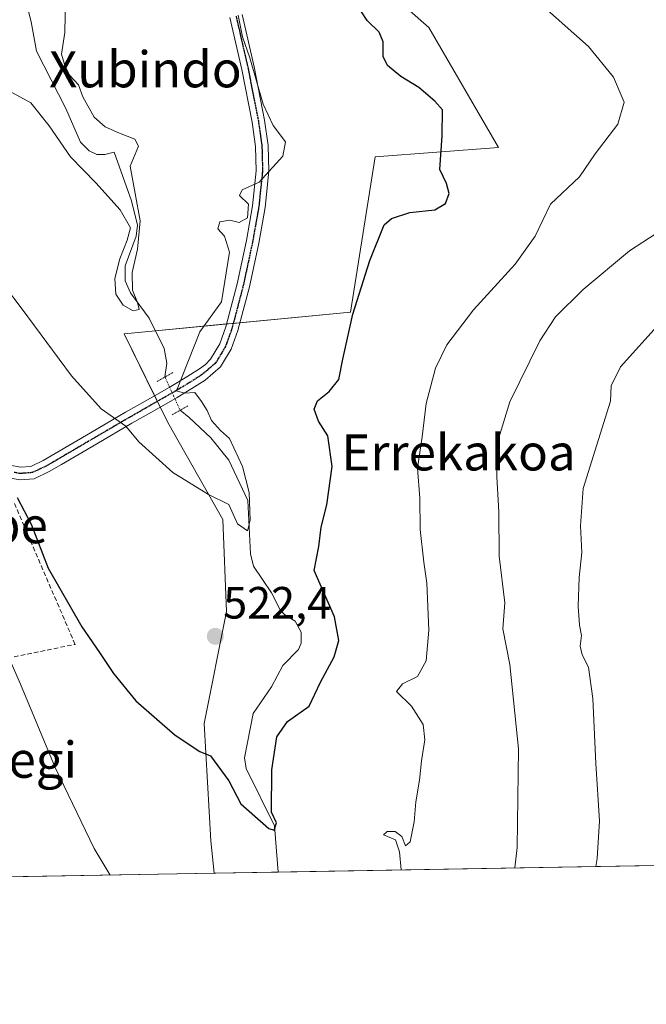
# Model space of a CAD drawing. Units: metres. Extents: x 617326 to 620768, y 4750254 to 4752627.
# Drawn here: x 618998 to 619137, y 4750254 to 4750472 of the extents above; entities that cross this region are included whole.
import ezdxf
from ezdxf.enums import TextEntityAlignment as Align

# ---------------------------------------------------------------- set-up
doc = ezdxf.new("R2010")
doc.units = ezdxf.units.M
doc.header["$MEASUREMENT"] = 0
for name, pattern in [('TRAZO_Y_PUNTO', [1, 0.5, -0.25, 0, -0.25]), ('TRAZOS2', [0.375, 0.25, -0.125]), ('TRAZOSX2', [1.5, 1, -0.5])]:
    doc.linetypes.add(name, pattern=pattern)
for name, color, linetype, lineweight in [('Carátula', 7, 'Continuous', 5), ('Comarca CxS', 133, 'Continuous', 0), ('Comunidad Autónoma CxS', 142, 'Continuous', 0), ('Corriente natural lineal', 142, 'Continuous', 13), ('Corriente natural lineal oculto', 19, 'TRAZO_Y_PUNTO', 13), ('Curva de nivel maestra', 36, 'Continuous', 30), ('Curva de nivel normal', 36, 'Continuous', 0), ('Municipio CxS', 142, 'Continuous', 0), ('Pista no pavimentada', 254, 'Continuous', 13), ('Pista no pavimentada Cxs', 254, 'Continuous', 0), ('Pista pavimentada eje', 135, 'TRAZO_Y_PUNTO', 0), ('Prado', 92, 'Continuous', 0), ('Prado CxS', 92, 'Continuous', 0), ('Provincia CxS', 1, 'Continuous', 0), ('Puente lineal', 2, 'TRAZOS2', 0), ('Punto de cota en terreno', 7, 'Continuous', 0), ('Ruta', 19, 'TRAZOS2', 30), ('Rótulo de punto de cota en terreno', 19, 'Continuous', 0), ('Seto lineal', 92, 'TRAZOSX2', 0), ('Texto cartográfico', 19, 'Continuous', 0)]:
    doc.layers.add(name, color=color, linetype=linetype, lineweight=lineweight)
doc.styles.add('Arial', font='txt', dxfattribs={"height": 0.2})

# ---------------------------------------------------------------- blocks, each defined once
blk = doc.blocks.new('*U151')
at = {"layer": 'Prado CxS', "color": 92, "linetype": 'Continuous', "lineweight": 0}
blk.add_polyline3d([(619059.28, 4750496.44, 525.29), (619088.68, 4750470.6, 527.21), (619104.1, 4750444.03, 527.13), (619076.8, 4750441.92, 522.06), (619071.32, 4750407.57, 524.64), (619021.17, 4750402.76, 516.62), (619030.83, 4750383.13, 518.91), (619043.05, 4750361.62, 520.27), (619043.82, 4750341.29, 521.65), (619038.91, 4750316.48, 524.16), (619040.36, 4750290.44, 526.16), (619041.12, 4750283.3, 526.6), (618970.99, 4750282.09, 540.98)], dxfattribs=at)
blk = doc.blocks.new('*U171')
at = {"layer": 'Curva de nivel normal', "color": 36, "linetype": 'Continuous', "lineweight": 0}
blk.add_polyline3d([(619141.99, 4750426.93, 535), (619133.09, 4750421.14, 535), (619122.84, 4750412.54, 535), (619116.74, 4750406.54, 535), (619113.21, 4750401.2, 535), (619106.57, 4750387.71, 535), (619103.87, 4750378.74, 535), (619103.73, 4750371.07, 535), (619104.16, 4750363.3, 535), (619104.26, 4750353.52, 535), (619105.46, 4750343.18, 535), (619105.04, 4750337.45, 535), (619106.58, 4750329.52, 535), (619108.5, 4750310.82, 535), (619108.2, 4750288.98, 535), (619107.68, 4750284.46, 535)], dxfattribs=at)
blk = doc.blocks.new('*U183')
at = {"layer": 'Curva de nivel normal', "color": 36, "linetype": 'Continuous', "lineweight": 0}
for points in [[(619113.64, 4750475.64, 530), (619124.03, 4750466.37, 530), (619129.56, 4750459.57, 530), (619131.9, 4750454.08, 530), (619130.51, 4750449.22, 530), (619125.48, 4750442.64, 530), (619122.02, 4750437.56, 530), (619115.62, 4750431.5, 530), (619112.21, 4750424.39, 530), (619107.79, 4750418.22, 530), (619098.52, 4750408.06, 530), (619092.63, 4750400.34, 530), (619090.13, 4750395.18, 530), (619088.07, 4750387.32, 530), (619087.2, 4750379.91, 530), (619086.14, 4750373, 530), (619086.68, 4750366.35, 530), (619086.75, 4750359.43, 530), (619087.52, 4750352.19, 530), (619088.25, 4750347.52, 530), (619088.69, 4750337.16, 530), (619088.06, 4750330.3, 530), (619086.14, 4750326.84, 530), (619082.83, 4750325.24, 530), (619081.5, 4750323.54, 530), (619084.79, 4750320.29, 530), (619087.38, 4750316.22, 530), (619087.76, 4750312.84, 530), (619087, 4750308.16, 530), (619086.62, 4750303.92, 530), (619085.8, 4750299.14, 530), (619085.4, 4750294.68, 530), (619084.51, 4750290.26, 530), (619083.47, 4750289.36, 530), (619082.69, 4750291.47, 530), (619081.24, 4750292.52, 530), (619079.46, 4750292.51, 530), (619078.61, 4750291.82, 530), (619081.3, 4750290.73, 530), (619082.15, 4750288.04, 530), (619082.53, 4750284.02, 530)], [(619018.06, 4750282.9, 530), (619014.55, 4750288.74, 530), (619005.88, 4750306.75, 530), (618998.24, 4750325.15, 530), (618993.12, 4750336.64, 530)]]:
    blk.add_polyline3d(points, dxfattribs=at)
blk = doc.blocks.new('*U204')
at = {"layer": 'Curva de nivel normal', "color": 36, "linetype": 'Continuous', "lineweight": 0}
blk.add_polyline3d([(619139.93, 4750405.18, 540), (619131.1, 4750395.46, 540), (619129.03, 4750391.23, 540), (619128.88, 4750387.87, 540), (619122.88, 4750368.51, 540), (619122.29, 4750360.25, 540), (619122.56, 4750354.3, 540), (619121.98, 4750348.8, 540), (619121.76, 4750342.42, 540), (619122.06, 4750338.24, 540), (619122.51, 4750335.94, 540), (619122.21, 4750333.55, 540), (619122.64, 4750331.65, 540), (619124.04, 4750328.97, 540), (619124.97, 4750321.98, 540), (619125.65, 4750307.57, 540), (619126.44, 4750294.87, 540), (619125.95, 4750286.58, 540), (619125.66, 4750284.77, 540)], dxfattribs=at)
blk = doc.blocks.new('5PATER')
at = {"layer": 'Carátula', "linetype": 'Continuous', "lineweight": 5}
h = blk.add_hatch(color=250, dxfattribs=at)
edge = h.paths.add_edge_path()
edge.add_ellipse((0, 0.01), major_axis=(-1.33, -1.34), ratio=0.999422, start_angle=0, end_angle=360)

msp = doc.modelspace()

# ---------------------------------------------------------------- linework, layer by layer
at = {"layer": 'Comarca CxS', "color": 133, "linetype": 'Continuous', "lineweight": 0}
msp.add_polyline3d([(620767.98, 4750313.23, 698.4), (617366.01, 4750254.27, 515.75), (617326.5, 4752567.74, 682.94), (620727.32, 4752626.67, 565.8), (620767.98, 4750313.23, 698.4)], close=True, dxfattribs=at)
msp.add_polyline3d([(620767.98, 4750313.23, 698.4), (617366.01, 4750254.27, 515.75), (617326.5, 4752567.74, 682.94), (620727.32, 4752626.67, 565.8), (620767.98, 4750313.23, 698.4)], close=True, dxfattribs=at)
at = {"layer": 'Comunidad Autónoma CxS', "color": 142, "linetype": 'Continuous', "lineweight": 0}
msp.add_polyline3d([(620767.98, 4750313.23, 698.4), (617366.01, 4750254.27, 515.75), (617333.79, 4752140.83, 621.12), (617326.5, 4752567.74, 682.94), (617827.69, 4752576.42, 751.01), (620727.32, 4752626.67, 565.8), (620767.98, 4750313.23, 698.4)], close=True, dxfattribs=at)
msp.add_polyline3d([(620767.98, 4750313.23, 698.4), (617366.01, 4750254.27, 515.75), (617333.79, 4752140.83, 621.12), (617326.5, 4752567.74, 682.94), (617827.69, 4752576.42, 751.01), (620727.32, 4752626.67, 565.8), (620767.98, 4750313.23, 698.4)], close=True, dxfattribs=at)
at = {"layer": 'Corriente natural lineal', "color": 142, "linetype": 'Continuous', "lineweight": 13}
for points in [[(619030.22, 4750393.2, 516.92), (619030.64, 4750396.28, 516.81), (619030.04, 4750399.53, 516.92), (619026.75, 4750406.23, 515.57), (619022.58, 4750411.8, 515.46), (619021.43, 4750414.49, 515.14), (619021.42, 4750417.83, 514.88), (619023.87, 4750424.38, 515.93), (619024.16, 4750426.85, 515.86), (619022.79, 4750432.19, 514.84), (619019, 4750443, 513.8), (619016.9, 4750442.44, 513.74), (619015.14, 4750442.48, 513.8), (619013.39, 4750443.25, 513.76), (619011.5, 4750445.21, 513.75), (619008.28, 4750452.68, 513.72), (619001.76, 4750465.32, 513.04), (619000.6, 4750471.84, 512.91), (618998.58, 4750479.84, 512.08)], [(619055.3, 4750283.55, 526.14), (619054.49, 4750293.8, 525.12), (619048.21, 4750306.46, 523.77), (619047.81, 4750308.89, 523.13), (619049.73, 4750318.68, 522.25), (619053.84, 4750324.57, 522.09), (619056.34, 4750329.27, 521.62), (619059.8, 4750332.82, 521.41), (619060.41, 4750334.27, 521.25), (619060.36, 4750336.67, 521.16), (619059.05, 4750339.12, 521.03), (619056.67, 4750340.58, 520.77), (619055.76, 4750341.62, 520.81), (619053.83, 4750345.41, 521.19), (619049.79, 4750351.29, 521.1), (619049.17, 4750354.05, 521.13), (619048.54, 4750365.81, 520.02), (619044.36, 4750374.75, 518.81), (619040.34, 4750379.69, 518.34), (619035.55, 4750384.24, 517.73), (619033.57, 4750385.82, 518.42)]]:
    msp.add_polyline3d(points, dxfattribs=at)
at = {"layer": 'Corriente natural lineal oculto', "color": 19, "linetype": 'TRAZO_Y_PUNTO', "lineweight": 13}
msp.add_polyline3d([(619033.57, 4750385.82, 518.42), (619030.22, 4750393.2, 516.92)], dxfattribs=at)
at = {"layer": 'Curva de nivel maestra', "color": 36, "linetype": 'Continuous', "lineweight": 30}
msp.add_polyline3d([(618997.51, 4750366.52, 525), (619000.56, 4750360.61, 525), (619004.37, 4750350.88, 525), (619011.82, 4750337.87, 525), (619015.73, 4750332.19, 525), (619018.83, 4750327.52, 525), (619023.8, 4750321.48, 525), (619032.51, 4750313.85, 525), (619037.91, 4750310.25, 525), (619040.3, 4750309.31, 525), (619044.39, 4750303.73, 525), (619047.01, 4750298.64, 525), (619053.19, 4750293.23, 525), (619054.39, 4750292.84, 525), (619054.9, 4750294.45, 525), (619053.81, 4750296.82, 525), (619053.85, 4750306.19, 525), (619054.98, 4750313.48, 525), (619057.35, 4750316.88, 525), (619062.14, 4750320.29, 525), (619064.65, 4750325.62, 525), (619067.7, 4750331.21, 525), (619068.7, 4750334.82, 525), (619067.77, 4750340.05, 525), (619063.28, 4750350.35, 525), (619064.33, 4750355.68, 525), (619064.83, 4750359.91, 525), (619066.1, 4750364.87, 525), (619067.26, 4750373.38, 525), (619066.3, 4750380.16, 525), (619064.24, 4750383.42, 525), (619063.26, 4750386.1, 525), (619063.97, 4750387.95, 525), (619066.56, 4750389.97, 525), (619068.74, 4750392.61, 525), (619069.59, 4750397.12, 525), (619071.84, 4750407.14, 525), (619075.6, 4750419.02, 525), (619078.74, 4750426.89, 525), (619080.38, 4750428.28, 525), (619084.46, 4750429.65, 525), (619089.96, 4750430.24, 525), (619092.38, 4750431.6, 525), (619093.2, 4750433.84, 525), (619092.54, 4750436.06, 525), (619091.13, 4750439.13, 525), (619091.64, 4750446.64, 525), (619091.67, 4750452.34, 525), (619089.99, 4750454.28, 525), (619086.46, 4750457.28, 525), (619082.44, 4750459.74, 525), (619079.51, 4750462.18, 525), (619078.55, 4750464.19, 525), (619078.56, 4750467.43, 525), (619077.63, 4750469.57, 525), (619074.98, 4750472.13, 525), (619072.52, 4750475.95, 525)], dxfattribs=at)
at = {"layer": 'Curva de nivel normal', "color": 36, "linetype": 'Continuous', "lineweight": 0}
for points in [[(618995.75, 4750456.5, 515), (619000.52, 4750453.89, 515), (619004.59, 4750448.81, 515), (619009.32, 4750441.95, 515), (619014.88, 4750436.22, 515), (619020.27, 4750430.19, 515), (619022.59, 4750426.21, 515), (619021.85, 4750423.48, 515), (619020.21, 4750419.38, 515), (619019.11, 4750415.03, 515), (619019.36, 4750411.55, 515), (619020.98, 4750409.1, 515), (619023.14, 4750407.88, 515), (619024.48, 4750408.11, 515), (619024.16, 4750409.68, 515), (619023.03, 4750412.39, 515), (619022.94, 4750416.37, 515), (619024.12, 4750421.48, 515), (619024.69, 4750427.77, 515), (619022.53, 4750439.87, 515), (619024.34, 4750444.31, 515), (619023.51, 4750445.89, 515), (619020.12, 4750447.21, 515), (619016.94, 4750448.62, 515), (619014.54, 4750450.72, 515), (619012.03, 4750455.22, 515), (619011.08, 4750457.9, 515), (619009.12, 4750459.98, 515), (619008.14, 4750461.94, 515), (619007.31, 4750464.71, 515), (619008.02, 4750469.48, 515), (619008.22, 4750477.13, 515)], [(619046.46, 4750473.33, 520), (619047.42, 4750468.56, 520), (619049.02, 4750463.9, 520), (619051.93, 4750453.6, 520), (619054.21, 4750448.89, 520), (619056.94, 4750445.28, 520), (619056.32, 4750442.09, 520), (619051.1, 4750436.32, 520), (619047.3, 4750434.61, 520), (619046.76, 4750433.42, 520), (619048.69, 4750431.48, 520), (619048.52, 4750428.41, 520), (619046.62, 4750427.4, 520), (619044.61, 4750427.92, 520), (619042.37, 4750427.58, 520), (619041.93, 4750426, 520), (619043.4, 4750424.4, 520), (619044.5, 4750420.84, 520), (619042.76, 4750409.87, 520), (619037.95, 4750403.23, 520), (619032.77, 4750390.12, 520), (619034.55, 4750389.63, 520), (619036.84, 4750389.76, 520), (619038.29, 4750387.76, 520), (619039.56, 4750385.76, 520), (619040.51, 4750383.53, 520), (619042.51, 4750381.32, 520), (619044.5, 4750379.59, 520), (619047.42, 4750373.38, 520), (619048.86, 4750367.65, 520), (619049.09, 4750361.49, 520), (619048.48, 4750359.14, 520), (619046.3, 4750360.7, 520), (619044.37, 4750364.97, 520), (619039.84, 4750367.21, 520), (619031.99, 4750372.03, 520), (619024.45, 4750378.82, 520), (619021.57, 4750382.28, 520), (619016.11, 4750386.18, 520), (619009.5, 4750393.47, 520), (618998.56, 4750408.19, 520), (618986.75, 4750423.75, 520)]]:
    msp.add_polyline3d(points, dxfattribs=at)
at = {"layer": 'Municipio CxS', "color": 142, "linetype": 'Continuous', "lineweight": 0}
msp.add_polyline3d([(617827.69, 4752576.42, 751.01), (620727.32, 4752626.67, 565.8), (620727.32, 4752626.67, 565.8), (620767.98, 4750313.23, 698.4), (617366.01, 4750254.27, 515.75)], dxfattribs=at)
msp.add_polyline3d([(617827.69, 4752576.42, 751.01), (620727.32, 4752626.67, 565.8), (620727.32, 4752626.67, 565.8), (620767.98, 4750313.23, 698.4), (617366.01, 4750254.27, 515.75)], dxfattribs=at)
at = {"layer": 'Pista no pavimentada', "color": 254, "linetype": 'Continuous', "lineweight": 13}
for points in [[(619047.32, 4750473.46, 520.19), (619049.99, 4750461.86, 520.02), (619052.29, 4750450.1, 519.79), (619053.09, 4750444.49, 519.72), (619053.23, 4750438.77, 519.98), (619052.39, 4750430.74, 520.22), (619051, 4750422.85, 520.34), (619048.92, 4750413.16, 520.67), (619046.38, 4750403.49, 520.58), (619044.9, 4750399.37, 520.69), (619043.2, 4750396.52, 520.74), (619042.55, 4750395.44, 520.74), (619039.09, 4750392.49, 520.51), (619036.17, 4750390.63, 519.19), (619032.9, 4750388.66, 518.71), (619027.88, 4750385.8, 518.91), (619022.9, 4750382.95, 519.65), (619015.1, 4750378.4, 521.33), (619007.29, 4750373.81, 522.76), (619004.57, 4750372.23, 523.23), (619001.24, 4750370.66, 523.89), (618998.08, 4750370.4, 524.31), (618995.37, 4750370.93, 524.84)], [(618995.96, 4750373.66, 524.44), (618998.23, 4750373.22, 524.14), (619000.51, 4750373.41, 523.78), (619003.27, 4750374.71, 523.17), (619005.88, 4750376.22, 522.59), (619013.69, 4750380.81, 521.15), (619021.5, 4750385.38, 519.4), (619026.49, 4750388.23, 518.57), (619031.48, 4750391.07, 517.67), (619034.7, 4750393.01, 519.09), (619037.88, 4750395.04, 520.53), (619039.19, 4750395.99, 520.52), (619040.31, 4750397.15, 520.53), (619042.36, 4750400.57, 520.51), (619043.71, 4750404.32, 520.37), (619046.19, 4750413.8, 520.3), (619048.25, 4750423.39, 520.21), (619049.62, 4750431.13, 520.02), (619050.43, 4750438.88, 519.65), (619050.29, 4750444.26, 519.39), (619049.53, 4750449.63, 519.12), (619047.25, 4750461.28, 519.26), (619044.6, 4750472.8, 519.23)]]:
    msp.add_polyline3d(points, dxfattribs=at)
at = {"layer": 'Pista no pavimentada Cxs', "color": 254, "linetype": 'Continuous', "lineweight": 0}
for points in [[(619047.32, 4750473.46, 520.19), (619049.99, 4750461.86, 520.02), (619052.29, 4750450.1, 519.79), (619053.09, 4750444.49, 519.72), (619053.23, 4750438.77, 519.98), (619052.39, 4750430.74, 520.22), (619051, 4750422.85, 520.34), (619048.92, 4750413.16, 520.67), (619046.38, 4750403.49, 520.58), (619044.9, 4750399.37, 520.69), (619043.2, 4750396.52, 520.74), (619042.55, 4750395.44, 520.74), (619039.09, 4750392.49, 520.51), (619036.17, 4750390.63, 519.19), (619032.9, 4750388.66, 518.71), (619027.88, 4750385.8, 518.91), (619022.9, 4750382.95, 519.65), (619015.1, 4750378.4, 521.33), (619007.29, 4750373.81, 522.76), (619004.57, 4750372.23, 523.23), (619001.24, 4750370.66, 523.89), (618998.08, 4750370.4, 524.31), (618995.37, 4750370.93, 524.84)], [(618995.96, 4750373.66, 524.44), (618998.23, 4750373.22, 524.14), (619000.51, 4750373.41, 523.78), (619003.27, 4750374.71, 523.17), (619005.88, 4750376.22, 522.59), (619013.69, 4750380.81, 521.15), (619021.5, 4750385.38, 519.4), (619026.49, 4750388.23, 518.57), (619031.48, 4750391.07, 517.67), (619034.7, 4750393.01, 519.09), (619037.88, 4750395.04, 520.53), (619039.19, 4750395.99, 520.52), (619040.31, 4750397.15, 520.53), (619042.36, 4750400.57, 520.51), (619043.71, 4750404.32, 520.37), (619046.19, 4750413.8, 520.3), (619048.25, 4750423.39, 520.21), (619049.62, 4750431.13, 520.02), (619050.43, 4750438.88, 519.65), (619050.29, 4750444.26, 519.39), (619049.53, 4750449.63, 519.12), (619047.25, 4750461.28, 519.26), (619044.6, 4750472.8, 519.23)]]:
    msp.add_polyline3d(points, dxfattribs=at)
at = {"layer": 'Pista pavimentada eje', "color": 135, "linetype": 'TRAZO_Y_PUNTO', "lineweight": 0}
msp.add_polyline3d([(619045.96, 4750473.13, 519.75), (619048.62, 4750461.57, 519.66), (619050.91, 4750449.87, 519.53), (619051.29, 4750447.18, 519.64), (619051.69, 4750444.38, 519.71), (619051.76, 4750441.69, 519.78), (619051.83, 4750438.83, 519.88), (619051.01, 4750430.94, 520.07), (619050.31, 4750426.99, 520.12), (619049.63, 4750423.12, 520.27), (619047.56, 4750413.48, 520.48), (619046.32, 4750408.74, 520.53), (619045.05, 4750403.91, 520.49), (619043.63, 4750399.97, 520.61), (619042.78, 4750398.55, 520.65), (619041.43, 4750396.3, 520.64), (619038.54, 4750393.81, 520.65), (619036.9, 4750392.75, 520.34), (619035.44, 4750391.82, 519.31), (619032.19, 4750389.87, 518.36), (619027.19, 4750387.02, 518.77), (619024.7, 4750385.59, 519.09), (619022.2, 4750384.17, 519.55), (619018.3, 4750381.88, 520.32), (619014.4, 4750379.61, 521.28), (619006.59, 4750375.02, 522.71), (619005.28, 4750374.26, 523), (619003.92, 4750373.47, 523.31), (619000.88, 4750372.04, 523.83), (618998.16, 4750371.81, 524.23), (618996.8, 4750372.08, 524.41)], dxfattribs=at)
at = {"layer": 'Prado', "color": 92, "linetype": 'Continuous', "lineweight": 0}
for points in [[(619137.4, 4750590.41, 527.79), (619128.01, 4750584.4, 528.21), (619103.25, 4750568.56, 529.72), (619067.86, 4750542.25, 525.91), (619038.19, 4750514.71, 520.24), (619059.28, 4750496.44, 525.29), (619088.68, 4750470.6, 527.21), (619104.1, 4750444.03, 527.13), (619076.8, 4750441.93, 522.06), (619071.32, 4750407.57, 524.64), (619046.83, 4750405.22, 520.63), (619045.35, 4750405.08, 520.48), (619043.87, 4750404.94, 520.35), (619028.12, 4750403.43, 516.13), (619021.17, 4750402.76, 516.62), (619027.92, 4750389.05, 518.51), (619028.54, 4750387.79, 518.76), (619029.16, 4750386.53, 518.86), (619030.83, 4750383.13, 518.91), (619043.05, 4750361.62, 520.27), (619043.82, 4750341.29, 521.65), (619038.91, 4750316.48, 524.16), (619040.36, 4750290.44, 526.16), (619041.12, 4750283.3, 526.6)], [(619197.85, 4750286.02, 559.62), (619055.3, 4750283.55, 526.14), (619041.12, 4750283.3, 526.6)], [(619041.12, 4750283.3, 526.6), (618970.99, 4750282.09, 540.98)]]:
    msp.add_polyline3d(points, dxfattribs=at)
at = {"layer": 'Prado CxS', "color": 92, "linetype": 'Continuous', "lineweight": 0}
msp.add_polyline3d([(619197.85, 4750286.02, 559.62), (619041.12, 4750283.3, 526.6), (619040.36, 4750290.44, 526.16), (619038.91, 4750316.48, 524.16), (619043.82, 4750341.29, 521.65), (619043.05, 4750361.62, 520.27), (619030.83, 4750383.13, 518.91), (619021.17, 4750402.76, 516.62), (619071.32, 4750407.57, 524.64), (619076.8, 4750441.92, 522.06), (619104.1, 4750444.03, 527.13), (619088.68, 4750470.6, 527.21), (619059.28, 4750496.44, 525.29), (619038.19, 4750514.71, 520.24), (619067.86, 4750542.25, 525.91), (619103.25, 4750568.56, 529.72), (619137.4, 4750590.41, 527.79)], dxfattribs=at)
at = {"layer": 'Provincia CxS', "color": 1, "linetype": 'Continuous', "lineweight": 0}
msp.add_polyline3d([(620767.98, 4750313.23, 698.4), (617366.01, 4750254.27, 515.75), (617326.5, 4752567.74, 682.94), (620727.32, 4752626.67, 565.8), (620767.98, 4750313.23, 698.4)], close=True, dxfattribs=at)
msp.add_polyline3d([(620767.98, 4750313.23, 698.4), (617366.01, 4750254.27, 515.75), (617326.5, 4752567.74, 682.94), (620727.32, 4752626.67, 565.8), (620767.98, 4750313.23, 698.4)], close=True, dxfattribs=at)
at = {"layer": 'Puente lineal', "color": 2, "linetype": 'TRAZOS2', "lineweight": 0}
for points in [[(619028.48, 4750392.21, 520.43), (619031.96, 4750394.19, 520.38)], [(619035.3, 4750386.81, 525.01), (619031.83, 4750384.83, 520.34)]]:
    msp.add_polyline3d(points, dxfattribs=at)
at = {"layer": 'Ruta', "color": 19, "linetype": 'TRAZOS2', "lineweight": 30}
msp.add_polyline3d([(619045.96, 4750473.13, 519.75), (619048.62, 4750461.57, 519.66), (619050.91, 4750449.87, 519.53), (619051.29, 4750447.18, 519.64), (619051.69, 4750444.38, 519.71), (619051.76, 4750441.69, 519.78), (619051.83, 4750438.83, 519.88), (619051.01, 4750430.94, 520.07), (619050.31, 4750426.99, 520.12), (619049.63, 4750423.12, 520.27), (619047.56, 4750413.48, 520.48), (619046.32, 4750408.74, 520.53), (619045.05, 4750403.91, 520.49), (619043.63, 4750399.97, 520.61), (619042.78, 4750398.55, 520.65), (619041.43, 4750396.3, 520.64), (619038.54, 4750393.81, 520.65), (619036.9, 4750392.75, 520.34), (619035.44, 4750391.82, 519.31), (619032.19, 4750389.87, 518.36), (619027.19, 4750387.02, 518.77), (619024.7, 4750385.59, 519.09), (619022.2, 4750384.17, 519.55), (619018.3, 4750381.88, 520.32), (619014.4, 4750379.61, 521.28), (619006.59, 4750375.02, 522.71), (619005.28, 4750374.26, 523), (619003.92, 4750373.47, 523.31), (619000.88, 4750372.04, 523.83), (618998.16, 4750371.81, 524.23), (618996.8, 4750372.08, 524.41)], dxfattribs=at)
at = {"layer": 'Seto lineal', "color": 92, "linetype": 'TRAZOSX2', "lineweight": 0}
msp.add_polyline3d([(618964.46, 4750324.59, 544.71), (619010.31, 4750333.99, 529.08), (618996.77, 4750365.41, 526.58)], dxfattribs=at)

# ---------------------------------------------------------------- block references
at = {"layer": 'Curva de nivel normal', "color": 36, "linetype": 'Continuous', "lineweight": 0}
for name in ['*U204', '*U171', '*U183']:
    msp.add_blockref(name, (0, 0), dxfattribs=at)
at = {"layer": 'Prado CxS', "color": 92, "linetype": 'Continuous', "lineweight": 0}
msp.add_blockref('*U151', (0, 0), dxfattribs=at)
at = {"layer": 'Punto de cota en terreno', "linetype": 'Continuous', "lineweight": 0}
msp.add_blockref('5PATER', (619041.37, 4750335.75, 522.4), dxfattribs=at)

# ---------------------------------------------------------------- texts
at = {"layer": 'Rótulo de punto de cota en terreno', "color": 19, "linetype": 'Continuous', "lineweight": 0, "style": 'Arial'}
msp.add_text('522,4', height=7, dxfattribs=at).set_placement((619043.13, 4750337.51), align=Align.BOTTOM_LEFT)
at = {"layer": 'Texto cartográfico', "color": 19, "linetype": 'Continuous', "lineweight": 0, "style": 'Arial'}
for s, p in [('Xubindo', (619025.88, 4750461.34)), ('Errekakoa', (619095.24, 4750376.5)), ('Elizpe', (618989.01, 4750360.38)), ('Asurtegi', (618989.79, 4750308.44))]:
    msp.add_text(s, height=8, dxfattribs=at).set_placement(p, align=Align.MIDDLE_CENTER)

doc.saveas('drawing.dxf')
